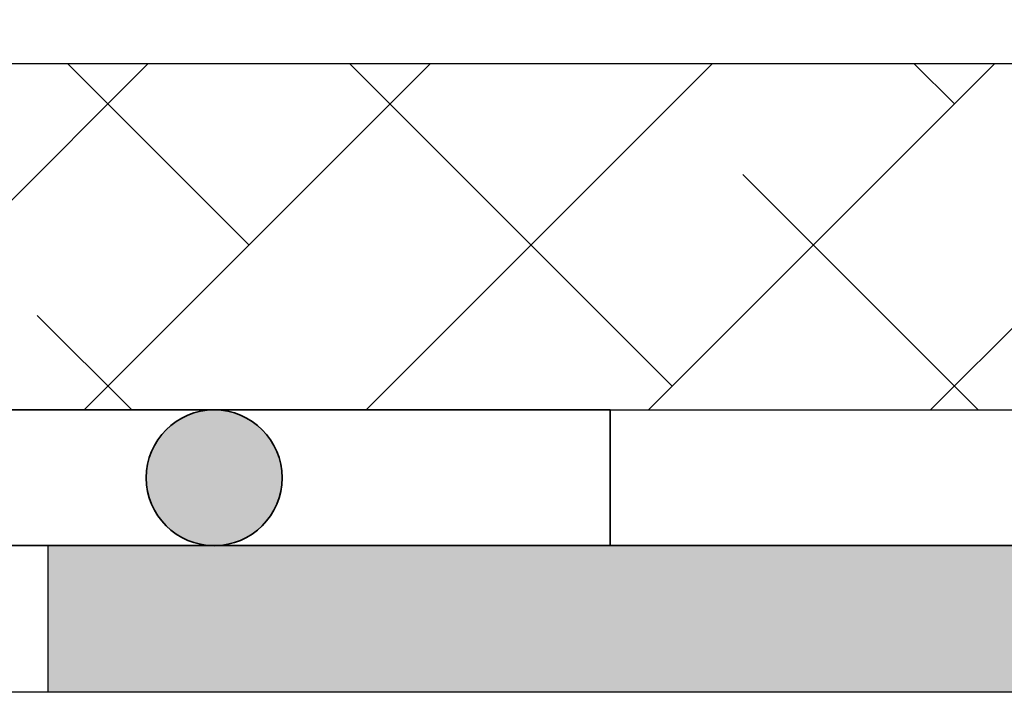
# Model space of a CAD drawing. Units: inches. Extents: x 0 to 114, y 0 to 109.
# Drawn here: x 47 to 49, y 59 to 61 of the extents above; entities that cross this region are included whole.
import ezdxf

# ---------------------------------------------------------------- set-up
doc = ezdxf.new("R2010")
doc.units = ezdxf.units.IN
doc.header["$MEASUREMENT"] = 0
doc.layers.add('Z_Abdichtung', color=7, linetype='Continuous', lineweight=35)
doc.layers.add('Z_TRP', color=7, linetype='Continuous')
doc.layers.add('Z_WSM 150', color=7, linetype='Continuous')

# ---------------------------------------------------------------- blocks, each defined once
blk = doc.blocks.new('Z_Abdichtung_kl')
at = {"layer": 'Z_Abdichtung'}
blk.add_hatch(color=256, dxfattribs=at).paths.add_polyline_path([(2.8406, 0.324), (2.8294, 0.324, 0.404088), (2.6729, 0.162, 0.404088), (2.8294, 0), (2.8406, 0, 0.404088), (2.9971, 0.162, 0.404088)])
blk.add_lwpolyline([(0, 0), (1.89, 0), (3.78, 0), (3.78, 0.324), (1.89, 0.324), (0, 0.324)], close=True, dxfattribs=at)
blk.add_circle((2.835, 0.162), 0.1621, dxfattribs=at)
blk = doc.blocks.new('Z_TRP 140')
at = {"layer": 'Z_TRP', "linetype": 'Continuous'}
blk.add_hatch(color=256, dxfattribs=at).paths.add_polyline_path([(14.9773, 0.1523), (14.9773, -0.1977), (10.7907, -0.1977), (10.7907, 0.1523)])
for points in [[(14.9773, -0.1977), (0.4773, -0.1977, -0.414214), (-0.1977, 0.4773), (-0.1977, 13.5023)], [(14.9773, 0.1523), (0.4773, 0.1523, -0.414214), (0.1523, 0.4773), (0.1523, 13.5023)]]:
    blk.add_lwpolyline(points, format="xyb", dxfattribs=at)
blk.add_lwpolyline([(14.9773, 0.1523), (14.9773, -0.1977), (10.7907, -0.1977), (10.7907, 0.1523)], close=True, dxfattribs=at)

msp = doc.modelspace()

# ---------------------------------------------------------------- hatches: boundary and pattern name
at = {"layer": 'Z_WSM 150'}
h = msp.add_hatch(dxfattribs=at)
h.set_pattern_fill('ANSI38', color=256, scale=0.15, style=0)
h.set_pattern_definition([(45, (-63.8541, -73.88), (-0.3367596, 0.3367596), []), (135, (-63.8541, -73.88), (-1.0102788, 0.3367596), [1.190625, -0.714375])])
h.paths.add_polyline_path([(106.1459, 60.92), (36.7959, 60.92), (36.7959, 60.094), (51.3209, 60.094), (54.0686, 59.42), (106.1459, 59.42)])

# ---------------------------------------------------------------- linework, layer by layer
msp.add_lwpolyline([(106.1459, 60.92), (36.7959, 60.92), (36.7959, 60.094), (51.3209, 60.094), (54.0686, 59.42), (106.1459, 59.42)], close=True, dxfattribs=at)

# ---------------------------------------------------------------- block references
at = {"layer": 'Z_Abdichtung'}
msp.add_blockref('Z_Abdichtung_kl', (44.6958, 59.77), dxfattribs=at)
at = {"layer": 'Z_TRP'}
msp.add_blockref('Z_TRP 140', (36.3436, 59.6177), dxfattribs=at)

doc.saveas('drawing.dxf')
